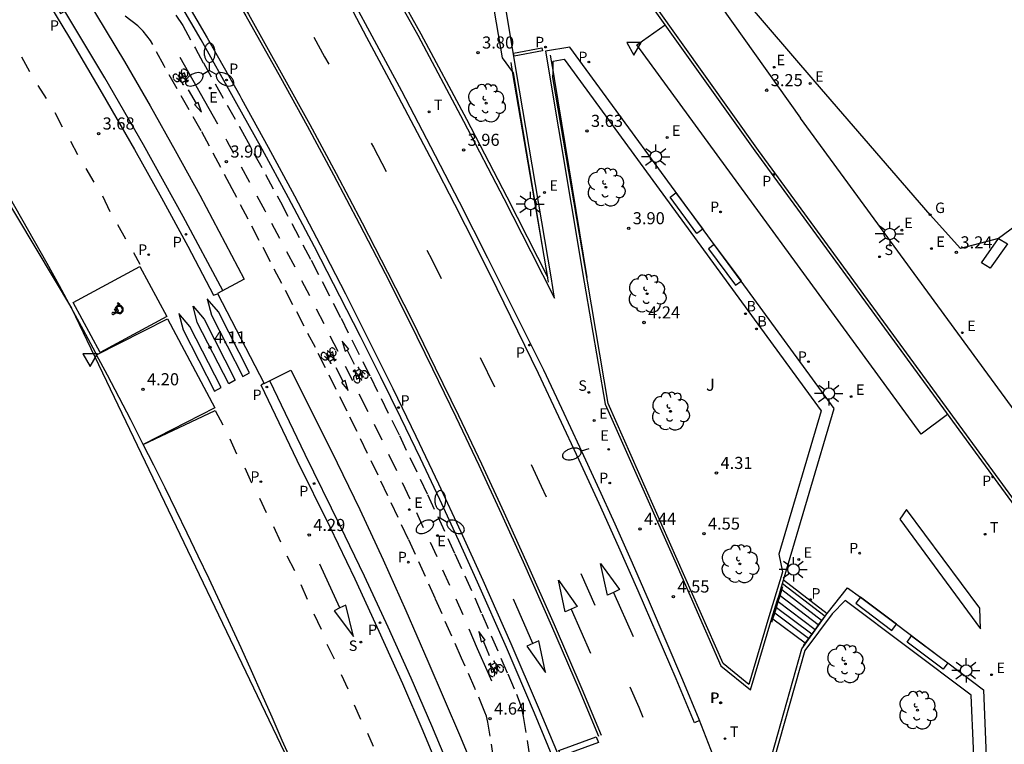
# Model space of a CAD drawing. Extents: x 582217 to 587289, y 4795452 to 4796824.
# Drawn here: x 583717 to 583778, y 4795700 to 4795745 of the extents above; entities that cross this region are included whole.
import ezdxf

# ---------------------------------------------------------------- set-up
doc = ezdxf.new("R2010")
doc.units = 0
doc.header["$LTSCALE"] = 2
doc.linetypes.add('TRAZOS_NORMALES', pattern=[0.75, 0.5, -0.25])
doc.layers.get('0').update_dxf_attribs({"linetype": 'CONTINUOUS'})
for name, color, linetype in [('020204', 9, 'CONTINUOUS'), ('020308', 9, 'CONTINUOUS'), ('060106', 9, 'BARANDILLA'), ('060108', 9, 'CONTINUOUS'), ('060112', 1, 'TRAZOS_NORMALES'), ('060113', 4, 'CONTINUOUS'), ('060117', 9, 'CONTINUOUS'), ('060130', 9, 'CONTINUOUS'), ('070105', 6, 'CONTINUOUS'), ('090101', 1, 'CONTINUOUS'), ('090212', 9, 'CONTINUOUS'), ('100116', 9, 'CONTINUOUS'), ('100202', 3, 'CONTINUOUS'), ('100302', 7, 'CONTINUOUS'), ('200202', 4, 'CONTINUOUS'), ('200302', 4, 'CONTINUOUS'), ('210102', 4, 'CONTINUOUS'), ('210203', 4, 'CONTINUOUS'), ('210204', 9, 'CONTINUOUS'), ('210205', 4, 'CONTINUOUS'), ('210303', 4, 'CONTINUOUS'), ('210304', 9, 'CONTINUOUS'), ('210305', 4, 'CONTINUOUS'), ('220205', 1, 'CONTINUOUS'), ('220207', 9, 'CONTINUOUS'), ('220305', 1, 'CONTINUOUS'), ('220307', 9, 'CONTINUOUS'), ('230204', 9, 'CONTINUOUS'), ('230304', 9, 'CONTINUOUS'), ('240205', 1, 'CONTINUOUS'), ('240305', 1, 'CONTINUOUS'), ('250202', 9, 'CONTINUOUS'), ('250205', 9, 'CONTINUOUS'), ('250206', 9, 'CONTINUOUS'), ('260101', 9, 'CONTINUOUS'), ('260203', 9, 'CONTINUOUS'), ('260205', 9, 'CONTINUOUS'), ('260206', 9, 'CONTINUOUS'), ('260303', 9, 'CONTINUOUS'), ('Ambito', 30, 'CONTINUOUS')]:
    doc.layers.add(name, color=color, linetype=linetype)
doc.styles.add('ARIAL', font='arial.ttf')
doc.styles.add('ROMANS', font='ROMANS')
doc.linetypes.add('BARANDILLA', pattern='A,1,[201,DONOSTI.shx,S=0.1,R=0,X=0,Y=0],1', length=2)

# ---------------------------------------------------------------- blocks, each defined once
blk = doc.blocks.new('PLUVI2')
blk.add_circle((0, 0), 0.055)
blk = doc.blocks.new('FAROLA')
for p, q in [((0, 0.355), (0, 0.755)), ((-0.355, 0), (-0.895, 0)), ((-0.63, 0.51), (-0.255, 0.245)), ((0.605, 0.49), (0.276, 0.223)), ((0.355, 0), (0.855, 0)), ((-0.65, -0.52), (-0.255, -0.24)), ((0, -0.355), (0, -0.755)), ((0.585, -0.52), (0.256, -0.246))]:
    blk.add_line(p, q)
blk.add_circle((0, 0), 0.355)
blk = doc.blocks.new('ARBOL')
blk.add_circle((0, 0), 0.0587)
for centre, radius, start, end in [((-0.564, 0.381), 0.532, 92.28, 254.58), ((-0.28, 0.855), 0.3, 359.28777, 173.60777), ((0.097, 0.97), 0.21, 23.15651, 160.46651), ((0.438, 0.881), 0.24, 301.57804, 139.32804), ((0.656, 0.288), 0.443, 319.85562, 114.76562), ((-0.091, 0.321), 0.12, 119.14, 310.56), ((0.819, -0.249), 0.383, 235.52754, 62.02753), ((-0.556, -0.339), 0.555, 142.64, 266.54), ((-0.039, -0.384), 0.21, 189.64, 323.88), ((-0.301, -0.676), 0.45, 213.78, 295.32), ((0.299, -0.624), 0.532, 224.67, 0.24)]:
    blk.add_arc(centre, radius, start, end)
blk = doc.blocks.new('COTAPU')
blk.add_circle((0, 0), 0.075)
blk = doc.blocks.new('REGELE')
blk.add_circle((0, 0), 0.055)
blk = doc.blocks.new('BOCAR')
blk.add_circle((0, 0), 0.055)
blk = doc.blocks.new('RETEL')
blk.add_circle((0, 0), 0.055)
blk = doc.blocks.new('SETRA')
at = {"linetype": 'Continuous'}
blk.add_lwpolyline([(0.451, 0.26), (-0.45, 0.26), (-0.001, -0.52)], close=True, dxfattribs=at)
blk = doc.blocks.new('PLUVI3')
blk.add_circle((0, 0), 0.055)
blk = doc.blocks.new('FAROLM')
for q in [(0, 0.5), (0.433, -0.25), (-0.433, -0.25)]:
    blk.add_line((0, 0), q)
for points in [[(0, 0.5, 0.159986), (0.117, 0.538, 0.106322), (0.238, 0.675, 0.071006), (0.309, 0.858, 0.057309), (0.337, 1.099, 0.057309), (0.309, 1.339, 0.071006), (0.238, 1.522, 0.106322), (0.117, 1.659, 0.159986), (0, 1.697, 0.159986), (-0.117, 1.659, 0.106322), (-0.238, 1.522, 0.071006), (-0.309, 1.339, 0.057309), (-0.337, 1.099, 0.057309), (-0.309, 0.858, 0.071006), (-0.238, 0.675, 0.106322), (-0.117, 0.538, 0.159986)], [(-0.433, -0.25, 0.159986), (-0.525, -0.168, 0.106322), (-0.704, -0.131, 0.071006), (-0.898, -0.161, 0.057309), (-1.12, -0.258, 0.057309), (-1.315, -0.402, 0.071006), (-1.437, -0.555, 0.106322), (-1.495, -0.728, 0.159986), (-1.47, -0.849, 0.159986), (-1.378, -0.931, 0.106322), (-1.199, -0.967, 0.071006), (-1.005, -0.937, 0.057309), (-0.783, -0.841, 0.057309), (-0.588, -0.697, 0.071006), (-0.466, -0.544, 0.106322), (-0.408, -0.371, 0.159986)], [(0.433, -0.25, 0.159986), (0.408, -0.371, 0.106322), (0.466, -0.544, 0.071006), (0.588, -0.697, 0.057309), (0.783, -0.841, 0.057309), (1.005, -0.937, 0.071006), (1.199, -0.967, 0.106322), (1.378, -0.931, 0.159986), (1.47, -0.849, 0.159986), (1.495, -0.728, 0.106322), (1.437, -0.555, 0.071006), (1.315, -0.402, 0.057309), (1.12, -0.258, 0.057309), (0.898, -0.161, 0.071006), (0.704, -0.131, 0.106322), (0.525, -0.168, 0.159986)]]:
    blk.add_lwpolyline(points, format="xyb", close=True)
blk = doc.blocks.new('REGALU')
blk.add_circle((0, 0), 0.055)
blk = doc.blocks.new('SANEA')
blk.add_circle((0, 0), 0.055)
blk = doc.blocks.new('REGTRA')
blk.add_circle((0, 0), 0.055)
blk = doc.blocks.new('FAREDI')
blk.add_line((0, 0), (0.5, 0))
blk.add_lwpolyline([(0.5, 0, 0.159986), (0.538, -0.117, 0.106322), (0.675, -0.238, 0.071006), (0.858, -0.309, 0.057309), (1.099, -0.337, 0.057309), (1.339, -0.309, 0.071006), (1.522, -0.238, 0.106322), (1.659, -0.117, 0.159986), (1.697, 0, 0.159986), (1.659, 0.117, 0.106322), (1.522, 0.238, 0.071006), (1.339, 0.309, 0.057309), (1.099, 0.337, 0.057309), (0.858, 0.309, 0.071006), (0.675, 0.238, 0.106322), (0.538, 0.117, 0.159986)], format="xyb", close=True)
blk = doc.blocks.new('BICI')
at = {"color": 9, "linetype": 'Continuous', "flags": 128}
for points in [[(-0.25, 0.103), (-0.281, 0.109), (-0.309, 0.108), (-0.335, 0.101), (-0.367, 0.084), (-0.382, 0.072), (-0.396, 0.059), (-0.416, 0.034), (-0.427, 0.017), (-0.44, -0.009), (-0.451, -0.037), (-0.457, -0.058), (-0.462, -0.082), (-0.467, -0.121)], [(-0.165, 0.27), (-0.282, -0.123)], [(-0.113, -0.111), (-0.117, -0.082), (-0.126, -0.043), (-0.141, -0.003), (-0.153, 0.018), (-0.165, 0.038), (-0.187, 0.064), (-0.195, 0.071)], [(-0.123, 0.201), (-0.174, 0.353)], [(0.029, 0.05), (0.001, 0.05)], [(0.07, -0.04), (0.191, 0.198)], [(0.219, 0.073), (0.204, 0.059), (0.191, 0.044), (0.176, 0.022), (0.164, 0.001), (0.155, -0.022), (0.148, -0.04), (0.142, -0.062), (0.137, -0.088), (0.134, -0.107), (0.133, -0.139), (0.133, -0.164), (0.135, -0.188), (0.141, -0.22), (0.146, -0.242), (0.156, -0.269)], [(0.255, 0.097), (0.276, 0.105), (0.302, 0.109), (0.329, 0.108), (0.361, 0.099), (0.384, 0.087), (0.405, 0.071), (0.424, 0.052), (0.439, 0.032), (0.455, 0.004), (0.467, -0.022), (0.478, -0.057), (0.484, -0.088), (0.488, -0.128), (0.488, -0.165), (0.485, -0.193), (0.483, -0.21)], [(-0.467, -0.164), (-0.462, -0.205), (-0.457, -0.229), (-0.446, -0.264), (-0.433, -0.294), (-0.416, -0.322), (-0.401, -0.343), (-0.381, -0.362), (-0.368, -0.372), (-0.343, -0.386), (-0.309, -0.396)], [(-0.289, -0.144), (-0.066, -0.144)], [(-0.274, -0.397), (-0.244, -0.39), (-0.218, -0.377), (-0.197, -0.361), (-0.177, -0.341), (-0.161, -0.32), (-0.146, -0.294), (-0.134, -0.269), (-0.124, -0.24), (-0.118, -0.212), (-0.113, -0.184), (-0.112, -0.171)], [(-0.091, -0.171), (-0.088, -0.187), (-0.085, -0.2), (-0.08, -0.214), (-0.075, -0.226), (-0.068, -0.238), (-0.059, -0.25), (-0.049, -0.26), (-0.033, -0.271), (-0.017, -0.276), (-0.004, -0.277), (0.008, -0.275), (0.018, -0.271)], [(0.047, -0.04), (0.033, -0.026), (0.021, -0.018), (0.007, -0.013), (-0.012, -0.012), (-0.035, -0.02), (-0.05, -0.031), (-0.06, -0.042), (-0.073, -0.061), (-0.081, -0.081), (-0.086, -0.097), (-0.09, -0.114)], [(-0.051, -0.344), (-0.025, -0.344)], [(0.044, -0.251), (0.055, -0.236), (0.064, -0.218), (0.071, -0.202), (0.076, -0.181), (0.079, -0.161), (0.08, -0.138), (0.079, -0.12), (0.075, -0.097), (0.07, -0.081), (0.063, -0.065)], [(0.175, -0.309), (0.192, -0.334), (0.206, -0.35), (0.226, -0.368), (0.248, -0.382), (0.276, -0.393), (0.297, -0.397), (0.32, -0.398), (0.348, -0.392), (0.369, -0.384), (0.392, -0.37), (0.416, -0.349), (0.43, -0.332), (0.444, -0.313), (0.454, -0.295), (0.465, -0.27), (0.472, -0.252)]]:
    blk.add_lwpolyline(points, dxfattribs=at)
at = {"color": 9, "linetype": 'Continuous'}
for points in [[(-0.236, 0.385), (-0.243, 0.371), (-0.224, 0.366)], [(-0.22, 0.365), (-0.087, 0.365), (-0.091, 0.384), (-0.104, 0.391), (-0.226, 0.391), (-0.236, 0.385)], [(-0.128, 0.302), (0.171, 0.302)], [(-0.049, -0.018), (-0.123, 0.201)], [(0.015, -0.014), (0.029, 0.05)], [(0.029, 0.05), (0.063, 0.051)], [(0.171, 0.302), (0.165, 0.361), (0.177, 0.381), (0.182, 0.407), (0.167, 0.423), (0.149, 0.428), (0.122, 0.428)], [(0.171, 0.302), (0.311, -0.144)], [(-0.051, -0.344), (-0.076, -0.344)], [(-0.033, -0.274), (-0.051, -0.344)]]:
    blk.add_lwpolyline(points, dxfattribs=at)
blk = doc.blocks.new('MINUS')
at = {"color": 0}
for points in [[(-0.09, 0.27, 0), (-0.08, 0.16, 0)], [(-0.05, 0.64, 0), (0, 0, 0)], [(0, 0, 0), (0.48, 0, 0)], [(0.06, 0.6, 0), (0.08, 0.32, 0)], [(0.08, 0.32, 0), (0.43, 0.32, 0)], [(0.09, 0.21, 0), (0.1, 0.11, 0)], [(0.09, 0.21, 0), (0.44, 0.21, 0)], [(0.1, 0.11, 0), (0.56, 0.11, 0)], [(0.43, 0.32, 0), (0.44, 0.21, 0)], [(0.48, 0, 0), (0.69, -0.53, 0)], [(0.56, 0.11, 0), (0.75, -0.4, 0)], [(0.51, -0.24, 0), (0.57, -0.4, 0)], [(0.96, -0.43, 0), (0.69, -0.53, 0)], [(0.92, -0.33, 0), (0.75, -0.4, 0)], [(0.92, -0.33, 0), (0.96, -0.43, 0)]]:
    blk.add_polyline3d(points, dxfattribs=at)
for centre, radius, start, end in [((0.12, -0.18), 0.5, 114.0034, 334.6848), ((0.12, -0.18), 0.393, 119.7232, 351.8893), ((0.05, 0.74), 0.142, 274.1625, 225.3181)]:
    blk.add_arc(centre, radius, start, end, dxfattribs=at)
blk = doc.blocks.new('REGAS')
blk.add_circle((0, 0), 0.055)

msp = doc.modelspace()

# ---------------------------------------------------------------- linework, layer by layer
at = {"layer": '060106'}
for points in [[(583749.792, 4795728.388, 4.302), (583749.518, 4795729.992, 4.23), (583747.557, 4795741.454, 3.715), (583747.461, 4795742.017, 3.69)], [(583749.887, 4795742.462, 3.707), (583750.069, 4795741.414, 3.547), (583750.137, 4795741.022, 3.487), (583752.169, 4795728.673, 4.255)], [(583763.65, 4795707.296, 4.521), (583763.713, 4795707.5, 4.436), (583763.823, 4795707.86, 4.288), (583763.933, 4795708.219, 4.139), (583764.043, 4795708.578, 3.991), (583764.153, 4795708.938, 3.842), (583764.263, 4795709.297, 3.693), (583764.331, 4795709.518, 3.602)], [(583766.851, 4795707.579, 3.591), (583766.731, 4795707.414, 3.682), (583766.525, 4795707.134, 3.838), (583766.32, 4795706.853, 3.993), (583766.114, 4795706.572, 4.149), (583765.909, 4795706.291, 4.304), (583765.704, 4795706.011, 4.46), (583765.586, 4795705.85, 4.549)]]:
    msp.add_polyline3d(points, dxfattribs=at)
at = {"layer": '060108'}
for points in [[(583750.615, 4795697.573, 4.698), (583748.918, 4795701.665, 4.605), (583747.173, 4795705.736, 4.511), (583745.381, 4795709.787, 4.418), (583744.219, 4795712.348, 4.369), (583743.037, 4795714.9, 4.32), (583741.837, 4795717.443, 4.271), (583740.617, 4795719.977, 4.221), (583739.379, 4795722.502, 4.172), (583738.123, 4795725.018, 4.123), (583736.847, 4795727.524, 4.074), (583735.263, 4795730.575, 4), (583733.652, 4795733.612, 3.927), (583732.014, 4795736.634, 3.853), (583730.348, 4795739.641, 3.78), (583730.249, 4795739.818, 3.773), (583728.234, 4795743.406, 3.686), (583726.18, 4795746.972, 3.6), (583724.086, 4795750.515, 3.513), (583722.084, 4795753.821, 3.425), (583720.048, 4795757.107, 3.336), (583717.978, 4795760.371, 3.248), (583715.231, 4795764.629, 3.129)], [(583716.581, 4795750.006, 3.462), (583717.653, 4795748.215, 3.522), (583718.68, 4795746.397, 3.583), (583719.516, 4795745.044, 3.603), (583721.155, 4795745.967, 3.609), (583723.48, 4795742.081, 3.706), (583725.072, 4795739.329, 3.774), (583726.632, 4795736.559, 3.841), (583728.161, 4795733.772, 3.909), (583730.909, 4795728.566, 4.036), (583729.246, 4795727.675, 4.041), (583732.147, 4795722.093, 4.157), (583733.8, 4795722.919, 4.187), (583735.257, 4795720.057, 4.25), (583736.681, 4795717.178, 4.314), (583738.072, 4795714.283, 4.377), (583739.524, 4795711.165, 4.436), (583740.936, 4795708.03, 4.496), (583742.31, 4795704.877, 4.555), (583744.332, 4795700.163, 4.642), (583746.297, 4795695.425, 4.729)], [(583761.738, 4795694.562, 4.774), (583759.127, 4795701.265, 4.645), (583758.116, 4795703.699, 4.597), (583757.09, 4795706.126, 4.549), (583756.049, 4795708.547, 4.501), (583754.993, 4795710.961, 4.453), (583753.922, 4795713.369, 4.404), (583752.835, 4795715.77, 4.356), (583751.734, 4795718.164, 4.308), (583750.618, 4795720.551, 4.26), (583749.487, 4795722.931, 4.212), (583747.77, 4795726.412, 4.134), (583746.031, 4795729.882, 4.057), (583744.269, 4795733.34, 3.979), (583742.485, 4795736.788, 3.901), (583740.679, 4795740.223, 3.824), (583738.851, 4795743.647, 3.746), (583737.759, 4795745.667, 3.693)], [(583736.998, 4795691.718, 5.197), (583733.274, 4795699.964, 4.691), (583732.646, 4795701.404, 4.658), (583732.011, 4795702.841, 4.626), (583731.37, 4795704.275, 4.593), (583730.722, 4795705.706, 4.56), (583730.067, 4795707.134, 4.527), (583729.405, 4795708.558, 4.495), (583728.736, 4795709.98, 4.462), (583728.061, 4795711.398, 4.429), (583727.379, 4795712.814, 4.397), (583726.691, 4795714.226, 4.364), (583725.996, 4795715.634, 4.331), (583725.294, 4795717.04, 4.298), (583724.649, 4795718.315, 4.269), (583724.585, 4795718.442, 4.266), (583723.87, 4795719.841, 4.233), (583723.149, 4795721.236, 4.2), (583722.42, 4795722.628, 4.168), (583721.755, 4795723.886, 4.138), (583721.686, 4795724.016, 4.135), (583720.944, 4795725.401, 4.102), (583720.196, 4795726.783, 4.069), (583719.442, 4795728.161, 4.037), (583718.681, 4795729.535, 4.004), (583717.119, 4795732.321, 3.929), (583715.527, 4795735.089, 3.854)]]:
    msp.add_polyline3d(points, dxfattribs=at)
at = {"layer": '060112'}
for points in [[(583746.87, 4795695.788, 4.727), (583746.023, 4795701.098, 4.632), (583745.942, 4795701.478, 4.624), (583745.834, 4795701.718, 4.619), (583745.242, 4795703.162, 4.589), (583745.225, 4795703.205, 4.588), (583744.389, 4795705.062, 4.552), (583742.767, 4795708.757, 4.477), (583741.1, 4795712.431, 4.402), (583739.217, 4795716.417, 4.319), (583737.292, 4795720.381, 4.237), (583735.323, 4795724.325, 4.154), (583730.164, 4795734.182, 3.913), (583728.243, 4795737.778, 3.819), (583725.948, 4795741.796, 3.741), (583725.096, 4795743.379, 3.684), (583724.644, 4795743.954, 3.682), (583724.312, 4795744.282, 3.677), (583719.414, 4795748.053, 3.556), (583718.941, 4795748.434, 3.538), (583718.509, 4795748.862, 3.52), (583718.188, 4795749.247, 3.503), (583717.9, 4795749.658, 3.487), (583714.102, 4795755.73, 3.335)], [(583726.662, 4795744.944, 3.626), (583727.111, 4795744.306, 3.653), (583727.879, 4795742.87, 3.687), (583728.378, 4795741.985, 3.69), (583730.797, 4795737.689, 3.814), (583733.157, 4795733.36, 3.938), (583735.054, 4795729.761, 4.025), (583736.915, 4795726.144, 4.111), (583738.741, 4795722.508, 4.198), (583740.535, 4795718.875, 4.273), (583742.282, 4795715.219, 4.348), (583743.983, 4795711.542, 4.423), (583745.643, 4795707.828, 4.495), (583747.256, 4795704.094, 4.567), (583747.792, 4795702.832, 4.601), (583747.968, 4795702.405, 4.603), (583748.105, 4795701.964, 4.606), (583748.214, 4795701.449, 4.615), (583749.071, 4795696.143, 4.713)]]:
    msp.add_polyline3d(points, dxfattribs=at)
at = {"layer": '060113'}
for points in [[(583712.794, 4795769.09, 2.923), (583718.322, 4795760.488, 3.152), (583720.399, 4795757.218, 3.24), (583722.444, 4795753.927, 3.327), (583724.456, 4795750.616, 3.415), (583726.551, 4795747.088, 3.502), (583728.609, 4795743.538, 3.588), (583730.63, 4795739.966, 3.675), (583730.743, 4795739.759, 3.693), (583732.395, 4795736.757, 3.766), (583734.021, 4795733.741, 3.84), (583735.62, 4795730.711, 3.913), (583737.192, 4795727.667, 3.986), (583738.67, 4795724.736, 4.044), (583740.125, 4795721.793, 4.101), (583741.556, 4795718.839, 4.159), (583742.963, 4795715.873, 4.217), (583744.346, 4795712.896, 4.274), (583745.705, 4795709.908, 4.332), (583747.45, 4795705.973, 4.419), (583749.154, 4795702.02, 4.507), (583750.815, 4795698.049, 4.594), (583750.498, 4795697.854, 4.552)], [(583712.493, 4795755.93, 3.236), (583712.276, 4795755.673, 3.266), (583713.737, 4795753.645, 3.306), (583715.142, 4795751.579, 3.346), (583716.601, 4795749.297, 3.392), (583717.993, 4795746.973, 3.439), (583720.066, 4795743.537, 3.526), (583722.105, 4795740.081, 3.614), (583724.11, 4795736.605, 3.701), (583725.774, 4795733.617, 3.776), (583727.404, 4795730.61, 3.85), (583729.001, 4795727.586, 3.925), (583729.248, 4795727.671, 3.922)], [(583729.591, 4795727.86, 3.916), (583727.126, 4795732.45, 3.821), (583724.651, 4795736.896, 3.727), (583722.257, 4795741.051, 3.612), (583719.788, 4795745.197, 3.496)], [(583759.148, 4795701.212, 4.537), (583758.85, 4795701.062, 4.579), (583757.7, 4795703.797, 4.522), (583756.533, 4795706.524, 4.464), (583755.348, 4795709.244, 4.407), (583754.145, 4795711.956, 4.35), (583752.924, 4795714.66, 4.293), (583751.686, 4795717.356, 4.235), (583750.43, 4795720.043, 4.178), (583749.157, 4795722.723, 4.121), (583747.885, 4795725.356, 4.062), (583746.595, 4795727.981, 4.003), (583745.289, 4795730.598, 3.944), (583743.966, 4795733.206, 3.884), (583742.626, 4795735.805, 3.825), (583741.27, 4795738.396, 3.766), (583739.897, 4795740.978, 3.707), (583738.507, 4795743.551, 3.648), (583737.485, 4795745.532, 3.591)], [(583744.606, 4795694.66, 4.597), (583744.433, 4795694.662, 4.631), (583743.235, 4795697.611, 4.577), (583742.005, 4795700.547, 4.524), (583740.741, 4795703.468, 4.47), (583739.285, 4795706.728, 4.4), (583737.788, 4795709.97, 4.33), (583736.25, 4795713.192, 4.26), (583734.188, 4795717.322, 4.17), (583731.968, 4795722.009, 4.083), (583732.119, 4795722.146, 4.074)], [(583745.014, 4795694.882, 4.615), (583743.788, 4795697.908, 4.566), (583742.541, 4795700.879, 4.517), (583741.259, 4795703.834, 4.469), (583739.837, 4795707, 4.401), (583738.374, 4795710.147, 4.332), (583736.87, 4795713.274, 4.264), (583734.7, 4795717.709, 4.169), (583732.493, 4795722.266, 4.074)]]:
    msp.add_polyline3d(points, dxfattribs=at)
at = {"layer": '060117'}
for points in [[(583764.313, 4795709.703, 3.591), (583766.956, 4795707.68, 3.588)], [(583766.754, 4795707.396, 3.742), (583766.731, 4795707.414, 3.742), (583764.263, 4795709.297, 3.742), (583764.202, 4795709.344, 3.742)], [(583763.982, 4795708.625, 4.051), (583764.043, 4795708.578, 4.051), (583766.32, 4795706.853, 4.051), (583766.351, 4795706.829, 4.051)], [(583766.553, 4795707.113, 3.896), (583766.525, 4795707.134, 3.896), (583764.153, 4795708.938, 3.896), (583764.092, 4795708.984, 3.795)], [(583765.948, 4795706.263, 4.359), (583765.909, 4795706.291, 4.359), (583763.823, 4795707.86, 4.359), (583763.761, 4795707.906, 4.359)], [(583763.871, 4795708.266, 4.205), (583763.933, 4795708.219, 4.205), (583766.114, 4795706.572, 4.205), (583766.149, 4795706.546, 4.205)], [(583763.65, 4795707.547, 4.513), (583763.713, 4795707.5, 4.513), (583765.704, 4795706.011, 4.518), (583765.746, 4795705.979, 4.518)]]:
    msp.add_polyline3d(points, dxfattribs=at)
at = {"layer": '060130'}
for points in [[(583751.35, 4795797.337, 3.146), (583755.668, 4795757.436, 3.181), (583755.786, 4795756.33, 3.207), (583755.862, 4795755.594, 3.207), (583755.956, 4795754.933, 3.207), (583756.076, 4795754.275, 3.208), (583756.22, 4795753.623, 3.208), (583756.392, 4795752.967, 3.208), (583756.552, 4795752.43, 3.208), (583756.728, 4795751.901, 3.208), (583756.922, 4795751.378, 3.209), (583757.134, 4795750.862, 3.209), (583757.362, 4795750.353, 3.209), (583757.605, 4795749.857, 3.209), (583757.924, 4795749.263, 3.207), (583758.263, 4795748.687, 3.204), (583758.625, 4795748.125, 3.201), (583759.043, 4795747.53, 3.199), (583765.43, 4795738.559, 3.198)], [(583774.543, 4795720.177, 3.227), (583772.898, 4795718.97, 3.252), (583755.259, 4795743.102, 3.224), (583757.014, 4795744.344, 3.178)], [(583779.751, 4795718.985, 3.328), (583765.43, 4795738.559, 3.198)]]:
    msp.add_polyline3d(points, dxfattribs=at)
at = {"layer": '070105'}
for points in [[(583738.199, 4795776.206, 3.297), (583733.72, 4795775.398, 3.265), (583732.078, 4795775.102, 3.253), (583727.96, 4795767.246, 3.244), (583728.898, 4795765.692, 3.284), (583731.588, 4795761.22, 3.396), (583734.92, 4795755.611, 3.529), (583738.581, 4795749.246, 3.718), (583741.689, 4795743.698, 3.825), (583744.52, 4795738.378, 3.952), (583747.022, 4795733.583, 4.057), (583748.685, 4795730.289, 4.147), (583750.159, 4795727.401, 4.174), (583749.95, 4795728.716, 4.185), (583747.797, 4795741.384, 3.423), (583747.646, 4795742.401, 3.372), (583745.145, 4795757.203, 3.351), (583741.849, 4795776.864, 3.323)], [(583764.313, 4795709.703, 3.591), (583764.411, 4795710.057, 3.425), (583767.516, 4795720.549, 3.32), (583761.733, 4795728.447, 3.321), (583760.071, 4795730.717, 3.687), (583751.103, 4795742.964, 3.322), (583749.61, 4795742.718, 3.341), (583751.999, 4795728.389, 4.178), (583753.297, 4795720.825, 4.318), (583757.63, 4795711.115, 4.523), (583760.482, 4795704.598, 4.674), (583762.311, 4795703.108, 4.66), (583763.65, 4795707.547, 4.513), (583763.982, 4795708.625, 4.051), (583764.092, 4795708.984, 3.795), (583764.202, 4795709.344, 3.742)], [(583769.138, 4795708.843, 3.446), (583771.366, 4795707.167, 3.555), (583774.096, 4795705.114, 3.688), (583774.55, 4795704.773, 3.711), (583776.763, 4795703.109, 3.819), (583777.206, 4795692.238, 4.178), (583777.718, 4795680.573, 4.341), (583776.845, 4795679.449, 5.086), (583773.574, 4795675.985, 5.136), (583771.872, 4795675.635, 5.131), (583767.075, 4795687.993, 4.991), (583763.264, 4795697.719, 4.793), (583765.509, 4795705.646, 4.515), (583766.956, 4795707.68, 3.417), (583767.078, 4795707.835, 3.416), (583768.345, 4795709.439, 3.407)]]:
    msp.add_polyline3d(points, close=True, dxfattribs=at)
at = {"layer": '090101'}
for points in [[(583757.696, 4795733.936, 3.706), (583759.356, 4795731.676, 3.683), (583758.995, 4795731.404, 3.698), (583757.335, 4795733.664, 3.683)], [(583777.708, 4795731.091, 3.235), (583778.254, 4795730.768, 3.227), (583777.196, 4795729.265, 3.22), (583776.65, 4795729.588, 3.227)], [(583760.071, 4795730.717, 3.687), (583759.706, 4795730.449, 3.685), (583761.383, 4795728.191, 3.69), (583761.733, 4795728.447, 3.685), (583761.75, 4795728.46, 3.685)], [(583772.003, 4795714.288, 3.327), (583771.576, 4795713.691, 3.35), (583776.579, 4795706.887, 3.726), (583776.543, 4795708.166, 3.633)], [(583769.138, 4795708.843, 3.942), (583768.862, 4795708.473, 3.827), (583771.082, 4795706.786, 3.946), (583771.366, 4795707.167, 3.555), (583769.148, 4795708.857, 3.946)], [(583774.096, 4795705.114, 4.141), (583774.55, 4795704.773, 3.711), (583774.272, 4795704.385, 4.111), (583772.027, 4795706.06, 3.99), (583772.306, 4795706.45, 4.111)]]:
    msp.add_polyline3d(points, close=True, dxfattribs=at)
at = {"layer": '100116'}
for points in [[(583747.557, 4795741.454, 3.574), (583746.932, 4795742.289, 3.639), (583744.425, 4795756.911, 3.679), (583741.276, 4795776.041, 3.555), (583732.549, 4795774.448, 3.466), (583728.605, 4795766.956, 3.407), (583729.068, 4795765.804, 3.397), (583735.6, 4795754.858, 3.677), (583739.179, 4795748.596, 3.831), (583741.868, 4795743.795, 3.931), (583744.699, 4795738.486, 4.08), (583747.21, 4795733.678, 4.186), (583749.739, 4795728.667, 4.296), (583749.518, 4795729.992, 4.22), (583747.616, 4795741.376, 3.568)], [(583750.765, 4795742.212, 3.595), (583766.712, 4795720.399, 3.585), (583764.081, 4795711.526, 3.737), (583764.303, 4795710.422, 3.532), (583764.221, 4795710.132, 3.554), (583763.456, 4795707.629, 4.522), (583762.222, 4795703.431, 4.763), (583760.63, 4795704.733, 4.795), (583753.488, 4795720.868, 4.437), (583752.199, 4795728.443, 4.273), (583750.065, 4795741.081, 3.529), (583750.069, 4795741.414, 3.532), (583750.077, 4795742.084, 3.537)]]:
    msp.add_polyline3d(points, close=True, dxfattribs=at)
msp.add_polyline3d([(583777.067, 4795680.232, 4.659), (583776.884, 4795682.93, 4.639), (583776.015, 4795702.769, 4.159), (583768.186, 4795708.651, 3.712), (583767.388, 4795707.828, 3.522), (583765.693, 4795705.551, 4.522), (583763.482, 4795697.721, 4.895), (583767.216, 4795688.169, 5.093), (583772.001, 4795675.867, 5.242), (583773.484, 4795676.178, 5.252), (583776.699, 4795679.631, 4.964), (583777.067, 4795680.232, 4.659)], dxfattribs=at)
at = {"layer": '210102'}
for points in [[(583748.888, 4795787.537, 3.101), (583751.992, 4795758.899, 3.205), (583752.305, 4795755.964, 3.207), (583752.388, 4795755.166, 3.207), (583752.501, 4795754.373, 3.207), (583752.644, 4795753.584, 3.208), (583752.818, 4795752.801, 3.208), (583753.021, 4795752.025, 3.208), (583753.213, 4795751.378, 3.208), (583753.426, 4795750.738, 3.208), (583753.661, 4795750.106, 3.209), (583753.917, 4795749.481, 3.209), (583754.193, 4795748.866, 3.209), (583754.49, 4795748.26, 3.209), (583754.872, 4795747.547, 3.207), (583755.282, 4795746.851, 3.204), (583755.72, 4795746.171, 3.201), (583756.185, 4795745.509, 3.199), (583762.579, 4795736.529, 3.198), (583779.292, 4795713.685, 3.339)], [(583779.378, 4795713.908, 3.342), (583762.806, 4795736.547, 3.202), (583756.345, 4795745.622, 3.199), (583755.882, 4795746.28, 3.201), (583755.449, 4795746.953, 3.204), (583755.042, 4795747.643, 3.207), (583754.664, 4795748.349, 3.209), (583754.37, 4795748.949, 3.209), (583754.096, 4795749.558, 3.209), (583753.843, 4795750.177, 3.209), (583753.611, 4795750.803, 3.208), (583753.399, 4795751.437, 3.208), (583753.209, 4795752.078, 3.208), (583753.008, 4795752.847, 3.208), (583752.836, 4795753.622, 3.208), (583752.694, 4795754.404, 3.207), (583752.582, 4795755.19, 3.207), (583752.499, 4795755.984, 3.207), (583752.186, 4795758.92, 3.205), (583749.082, 4795787.558, 3.101)], [(583764.373, 4795709.919, 3.423), (583767.078, 4795707.835, 3.433)]]:
    msp.add_polyline3d(points, dxfattribs=at)
msp.add_polyline3d([(583749.376, 4795742.919, 3.358), (583749.419, 4795742.734, 3.346), (583747.66, 4795742.398, 3.358), (583747.617, 4795742.583, 3.392)], close=True, dxfattribs=at)
at = {"layer": '260101'}
for points in [[(583724.056, 4795756.813, 3.298), (583726.817, 4795752.034, 3.415), (583728.927, 4795748.482, 3.502), (583731, 4795744.906, 3.588), (583733.156, 4795741.087, 3.693), (583734.814, 4795738.075, 3.766), (583736.451, 4795735.038, 3.84), (583738.062, 4795731.986, 3.913), (583739.645, 4795728.919, 3.986), (583741.135, 4795725.967, 4.044), (583742.599, 4795723.004, 4.101), (583744.04, 4795720.03, 4.159), (583745.457, 4795717.044, 4.217), (583746.849, 4795714.047, 4.274), (583748.218, 4795711.037, 4.332), (583749.974, 4795707.077, 4.419), (583751.689, 4795703.097, 4.507), (583752.889, 4795700.228, 4.599)], [(583724.201, 4795756.981, 3.304), (583727.002, 4795752.096, 3.416), (583729.091, 4795748.578, 3.502), (583731.165, 4795745.001, 3.588), (583733.315, 4795741.175, 3.693), (583734.974, 4795738.162, 3.766), (583736.612, 4795735.123, 3.84), (583738.223, 4795732.07, 3.913), (583739.807, 4795729.002, 3.986), (583741.298, 4795726.048, 4.044), (583742.763, 4795723.084, 4.101), (583744.204, 4795720.108, 4.159), (583745.621, 4795717.121, 4.217), (583747.014, 4795714.123, 4.274), (583748.384, 4795711.111, 4.332), (583750.141, 4795707.149, 4.419), (583751.856, 4795703.168, 4.507), (583753.062, 4795700.286, 4.599)], [(583735.22, 4795743.58, 3.67), (583735.9, 4795742.36, 3.7), (583736.15, 4795741.91, 3.71)], [(583717.092, 4795742.369, 3.535), (583717.589, 4795741.46, 3.554)], [(583729.277, 4795738.185, 3.817), (583726.933, 4795742.317, 3.705)], [(583718.105, 4795740.584, 3.588), (583718.618, 4795739.768, 3.62)], [(583727.94, 4795739.469, 3.768), (583727.459, 4795740.309, 3.762)], [(583728.053, 4795739.536, 3.769), (583727.827, 4795739.403, 3.767), (583728.261, 4795738.92, 3.767), (583728.053, 4795739.536, 3.769)], [(583719.161, 4795738.9, 3.654), (583719.618, 4795738.019, 3.67)], [(583720.139, 4795737.137, 3.695), (583720.574, 4795736.3, 3.721)], [(583729.76, 4795737.28, 3.83), (583729.84, 4795737.15, 3.83), (583730.25, 4795736.38, 3.85)], [(583738.79, 4795737.01, 3.82), (583738.93, 4795736.75, 3.83), (583739.72, 4795735.25, 3.86)], [(583721.081, 4795735.43, 3.742), (583721.573, 4795734.584, 3.754)], [(583730.72, 4795735.53, 3.87), (583731.24, 4795734.58, 3.9)], [(583722.122, 4795733.733, 3.787), (583722.582, 4795732.778, 3.81)], [(583731.7, 4795733.74, 3.92), (583732.19, 4795732.84, 3.95), (583732.24, 4795732.75, 3.95)], [(583723.058, 4795731.953, 3.826), (583723.539, 4795731.064, 3.838)], [(583732.61, 4795732.04, 3.97), (583733.1, 4795731.12, 3.99)], [(583742.24, 4795730.38, 3.98), (583742.54, 4795729.79, 3.99), (583743.13, 4795728.61, 4.02)], [(583724.032, 4795730.223, 3.85), (583724.44, 4795729.513, 3.873)], [(583733.54, 4795730.29, 4.01), (583734.04, 4795729.34, 4.04)], [(583734.47, 4795728.5, 4.06), (583734.96, 4795727.55, 4.08)], [(583735.37, 4795726.74, 4.1), (583735.84, 4795725.83, 4.12)], [(583721.755, 4795723.886, 4.148), (583726.147, 4795726.103, 4.052), (583729.087, 4795720.602, 4.231), (583724.649, 4795718.315, 4.269), (583729.108, 4795720.428, 4.153), (583729.589, 4795719.53, 4.131)], [(583736.23, 4795725.06, 4.14), (583736.71, 4795724.1, 4.16)], [(583737.171, 4795724.103, 4.194), (583737.404, 4795724.225, 4.192), (583736.995, 4795724.729, 4.192), (583737.171, 4795724.103, 4.194)], [(583737.288, 4795724.164, 4.193), (583737.726, 4795723.302, 4.187)], [(583745.55, 4795723.72, 4.12), (583746.44, 4795721.89, 4.16)], [(583737.054, 4795722.218, 4.196), (583736.607, 4795723.067, 4.19)], [(583737.18, 4795723.17, 4.18), (583737.63, 4795722.28, 4.2)], [(583737.168, 4795722.281, 4.197), (583736.939, 4795722.157, 4.194), (583737.352, 4795721.663, 4.195), (583737.168, 4795722.281, 4.197)], [(583738.03, 4795721.47, 4.22), (583738.57, 4795720.37, 4.25)], [(583738.97, 4795719.57, 4.26), (583739.44, 4795718.61, 4.28)], [(583730.452, 4795717.715, 4.174), (583730.038, 4795718.643, 4.144)], [(583739.86, 4795717.73, 4.3), (583740.35, 4795716.71, 4.32)], [(583748.72, 4795717.08, 4.25), (583749.34, 4795715.73, 4.28), (583749.64, 4795715.08, 4.3)], [(583731.375, 4795715.918, 4.205), (583730.96, 4795716.843, 4.199)], [(583740.71, 4795715.96, 4.34), (583741.19, 4795714.96, 4.36)], [(583732.292, 4795714.086, 4.257), (583731.868, 4795714.97, 4.238)], [(583741.59, 4795714.1, 4.37), (583742.02, 4795713.17, 4.39)], [(583733.179, 4795712.258, 4.305), (583732.744, 4795713.205, 4.273)], [(583742.44, 4795712.27, 4.41), (583742.85, 4795711.38, 4.43)], [(583734.047, 4795710.49, 4.338), (583733.583, 4795711.396, 4.309)], [(583736.851, 4795708.18, 4.343), (583735.594, 4795710.893, 4.325)], [(583743.22, 4795710.55, 4.45), (583743.65, 4795709.59, 4.47)], [(583751.79, 4795710.32, 4.4), (583752.66, 4795708.35, 4.43)], [(583734.836, 4795708.7, 4.382), (583734.439, 4795709.622, 4.356)], [(583753.824, 4795709.151, 4.479), (583755.037, 4795706.418, 4.461)], [(583744.03, 4795708.74, 4.48), (583744.47, 4795707.77, 4.5)], [(583748.806, 4795705.985, 4.417), (583747.615, 4795708.727, 4.399)], [(583735.702, 4795706.846, 4.41), (583735.242, 4795707.805, 4.384)], [(583751.195, 4795708.113, 4.519), (583752.382, 4795705.369, 4.501)], [(583746.274, 4795703.637, 4.58), (583746.127, 4795703.968, 4.575), (583746.057, 4795704.124, 4.573), (583745.376, 4795705.651, 4.549), (583744.855, 4795706.877, 4.528)], [(583745.605, 4795706.086, 4.563), (583745.848, 4795706.191, 4.561), (583745.473, 4795706.728, 4.561), (583745.605, 4795706.086, 4.563)], [(583745.727, 4795706.139, 4.562), (583746.104, 4795705.238, 4.556)], [(583736.508, 4795705.009, 4.444), (583736.055, 4795705.909, 4.427)], [(583737.353, 4795703.151, 4.48), (583736.95, 4795704.026, 4.46)], [(583754.84, 4795703.3, 4.55), (583755.38, 4795702.03, 4.59), (583755.64, 4795701.41, 4.6)], [(583738.153, 4795701.27, 4.505), (583737.752, 4795702.153, 4.501)], [(583738.929, 4795699.599, 4.559), (583738.573, 4795700.387, 4.531)]]:
    msp.add_polyline3d(points, dxfattribs=at)
for points in [[(583724.432, 4795729.366, 3.893), (583726.117, 4795726.261, 3.971), (583721.974, 4795724.021, 3.893), (583720.289, 4795727.126, 3.957)], [(583728.621, 4795727.356, 3.967), (583728.88, 4795726.337, 4.058), (583730.83, 4795722.536, 4.16), (583731.237, 4795722.758, 4.154), (583729.307, 4795726.542, 4.053)], [(583727.738, 4795726.902, 3.973), (583728.424, 4795726.088, 4.059), (583730.354, 4795722.304, 4.16), (583729.946, 4795722.082, 4.166), (583727.996, 4795725.883, 4.064)], [(583726.854, 4795726.448, 3.979), (583727.113, 4795725.429, 4.07), (583729.063, 4795721.628, 4.172), (583729.47, 4795721.85, 4.166), (583727.54, 4795725.634, 4.065)], [(583753.824, 4795709.151, 4.479), (583753.455, 4795708.982, 4.483), (583753.009, 4795710.94, 4.477), (583754.192, 4795709.319, 4.475)], [(583751.195, 4795708.113, 4.519), (583750.824, 4795707.947, 4.523), (583750.397, 4795709.91, 4.517), (583751.565, 4795708.278, 4.515)], [(583736.851, 4795708.18, 4.343), (583736.486, 4795708.006, 4.339), (583737.694, 4795706.404, 4.341), (583737.218, 4795708.355, 4.347)], [(583748.806, 4795705.985, 4.417), (583748.436, 4795705.819, 4.413), (583749.606, 4795704.189, 4.415), (583749.177, 4795706.151, 4.421)], [(583752.738, 4795700.18, 4.556), (583752.893, 4795699.829, 4.611), (583750.578, 4795698.99, 4.556), (583750.423, 4795699.341, 4.557)]]:
    msp.add_polyline3d(points, close=True, dxfattribs=at)
at = {"layer": 'Ambito', "elevation": 2.81}
for points in [[(583808.621, 4795699.569), (583801.893, 4795700.817), (583790.121, 4795703.311), (583788.477, 4795713.358), (583788.716, 4795721.735), (583791.018, 4795726.585), (583790.749, 4795726.958), (583788.709, 4795726.747), (583789.302, 4795736.468), (583786.829, 4795736.29), (583779.811, 4795732.635), (583777.708, 4795731.091), (583775.342, 4795730.48), (583773.463, 4795732.569), (583766.328, 4795740.816), (583758.775, 4795749.625), (583760.03, 4795757.554), (583760.522, 4795765.605), (583760.095, 4795771.936), (583764.848, 4795772.799), (583762.266, 4795786.165)], [(583671.561, 4795778.768), (583672.625, 4795775.677), (583675.256, 4795774.832), (583677.823, 4795772.13), (583683.542, 4795768.57), (583689.93, 4795765.474), (583691.011, 4795765.31), (583693.433, 4795763.961), (583706.578, 4795749.503), (583720.196, 4795726.783), (583736.998, 4795691.718), (583742.4, 4795685.99), (583747.182, 4795674.196), (583756.614, 4795648.634), (583758.742, 4795642.108), (583757.357, 4795639.055)]]:
    msp.add_lwpolyline(points, dxfattribs=at)

# ---------------------------------------------------------------- block references
at = {"layer": '020204'}
for p in [(583745.417, 4795742.623, 3.796), (583763.323, 4795740.291, 3.245), (583752.17, 4795737.765, 3.631), (583721.875, 4795737.602, 3.678), (583744.516, 4795736.589, 3.963), (583729.804, 4795735.864, 3.897), (583754.763, 4795731.728, 3.896), (583775.092, 4795730.23, 3.235), (583755.716, 4795725.885, 4.236), (583728.78, 4795724.343, 4.109), (583724.63, 4795721.741, 4.201), (583760.207, 4795716.551, 4.313), (583734.941, 4795712.704, 4.285), (583755.469, 4795713.085, 4.44), (583759.427, 4795712.792, 4.547), (583757.534, 4795708.886, 4.548), (583746.162, 4795701.319, 4.637)]:
    msp.add_blockref('COTAPU', p, dxfattribs=at)
at = {"layer": '090212'}
for p, rotation in [((583727.039, 4795741.088, 3.728), 211.9260713486604), ((583736.222, 4795723.808, 4.177), 208.2541198478017), ((583738.062, 4795722.642, 4.207), 30.11151027562244), ((583746.454, 4795704.431, 4.58), 26.89434605266389)]:
    msp.add_blockref('BICI', p, dxfattribs=dict(at, rotation=rotation))
at = {"layer": '100202'}
for p in [(583745.922, 4795739.491, 3.884), (583753.351, 4795734.271, 3.778), (583755.901, 4795727.673, 4.151), (583757.348, 4795720.376, 4.46), (583761.654, 4795710.91, 4.517), (583768.204, 4795704.708, 4.25), (583772.684, 4795701.84, 4.385)]:
    msp.add_blockref('ARBOL', p, dxfattribs=at)
at = {"layer": '200202'}
for p in [(583762.009, 4795726.426, 3.628), (583762.684, 4795725.486, 3.654)]:
    msp.add_blockref('BOCAR', p, dxfattribs=at)
at = {"layer": '210203'}
for p in [(583749.608, 4795742.964, 3.345), (583752.294, 4795742.039, 3.303), (583763.747, 4795735.06, 3.2), (583760.463, 4795732.744, 3.271), (583724.982, 4795730.09, 3.863), (583765.909, 4795723.454, 3.305), (583777.339, 4795716.307, 3.264), (583731.946, 4795716.016, 4.204), (583753.584, 4795715.931, 4.377), (583769.092, 4795711.58, 3.397), (583741.09, 4795711.025, 4.439), (583766.04, 4795708.7, 3.444), (583760.457, 4795702.297, 4.688), (583760.485, 4795702.303, 4.702)]:
    msp.add_blockref('PLUVI2', p, dxfattribs=at)
at = {"layer": '210204'}
for p in [(583770.327, 4795729.963, 3.223), (583752.291, 4795721.549, 4.296), (583738.143, 4795706.067, 4.414)]:
    msp.add_blockref('SANEA', p, dxfattribs=at)
at = {"layer": '210205'}
for p in [(583729.809, 4795740.924, 3.623), (583727.297, 4795731.354, 3.809), (583748.599, 4795724.486, 4.07), (583732.32, 4795721.883, 4.035), (583740.483, 4795720.609, 4.154), (583735.245, 4795715.896, 4.173), (583739.334, 4795707.265, 4.368)]:
    msp.add_blockref('PLUVI3', p, dxfattribs=at)
at = {"layer": '220205'}
for p in [(583766.022, 4795740.71, 3.276), (583757.145, 4795737.355, 3.276), (583749.537, 4795733.948, 3.891), (583773.543, 4795730.468, 3.23), (583775.458, 4795725.249, 3.209), (583768.559, 4795721.289, 3.29), (583752.618, 4795719.806, 4.323), (583741.152, 4795714.283, 4.364), (583765.309, 4795711.19, 3.393), (583777.273, 4795704.041, 3.807)]:
    msp.add_blockref('REGELE', p, dxfattribs=at)
at = {"layer": '220207'}
for p in [(583763.792, 4795741.714, 3.259), (583728.804, 4795740.422, 3.752), (583771.712, 4795731.614, 3.256), (583753.521, 4795718.018, 4.363), (583742.893, 4795712.671, 4.381)]:
    msp.add_blockref('REGALU', p, dxfattribs=at)
at = {"layer": '230204', "rotation": 359.9987685839998}
msp.add_blockref('REGAS', (583773.463, 4795732.569, 3.294), dxfattribs=at)
at = {"layer": '240205'}
msp.add_blockref('RETEL', (583776.869, 4795712.753, 3.396), dxfattribs=at)
at = {"layer": '250202', "rotation": 196.8157312990495}
msp.add_blockref('FAREDI', (583752.286, 4795718.049, 4.313), dxfattribs=at)
at = {"layer": '250205'}
for p in [(583728.765, 4795741.514, 3.695), (583743.072, 4795713.762, 4.354)]:
    msp.add_blockref('FAROLM', p, dxfattribs=at)
at = {"layer": '250206'}
for p in [(583756.45, 4795736.167, 3.302), (583748.668, 4795733.231, 4.036), (583770.954, 4795731.375, 3.253), (583767.184, 4795721.486, 3.308), (583764.985, 4795710.57, 3.389), (583775.697, 4795704.306, 3.857)]:
    msp.add_blockref('FAROLA', p, dxfattribs=at)
at = {"layer": '260203'}
for p in [(583742.378, 4795738.948, 3.882), (583760.737, 4795700.077, 4.713)]:
    msp.add_blockref('REGTRA', p, dxfattribs=at)
at = {"layer": '260205'}
for p in [(583755.087, 4795742.984, 3.228), (583721.352, 4795723.684, 4.214)]:
    msp.add_blockref('SETRA', p, dxfattribs=at)
at = {"layer": '260206', "xscale": 0.5, "yscale": 0.5, "zscale": 0.5, "rotation": 117.6296726678312}
msp.add_blockref('MINUS', (583723.108, 4795726.596, 3.945), dxfattribs=at)

# ---------------------------------------------------------------- texts
at = {"layer": '020308', "style": 'ARIAL'}
for s, p in [('3.80', (583745.667, 4795742.873)), ('3.25', (583763.573, 4795740.541)), ('3.68', (583722.125, 4795737.852)), ('3.63', (583752.42, 4795738.015)), ('3.96', (583744.766, 4795736.839)), ('3.90', (583730.054, 4795736.114)), ('3.90', (583755.013, 4795731.978)), ('3.24', (583775.342, 4795730.48)), ('4.24', (583755.966, 4795726.135)), ('4.11', (583729.03, 4795724.593)), ('4.20', (583724.88, 4795721.991)), ('4.31', (583760.457, 4795716.801)), ('4.44', (583755.719, 4795713.335)), ('4.29', (583735.191, 4795712.954)), ('4.55', (583759.677, 4795713.042)), ('4.55', (583757.784, 4795709.136)), ('4.64', (583746.412, 4795701.569))]:
    msp.add_text(s, height=0.75, dxfattribs=at).set_placement(p)
at = {"layer": '100302', "style": 'ARIAL'}
msp.add_text('J', height=0.75, rotation=359.99877, dxfattribs=at).set_placement((583759.557, 4795721.65))
at = {"layer": '200302', "style": 'ROMANS'}
for p in [(583762.069, 4795726.576), (583762.744, 4795725.636)]:
    msp.add_text('B', height=0.65, dxfattribs=at).set_placement(p)
at = {"layer": '210303', "style": 'ROMANS'}
for p in [(583748.955, 4795742.954), (583751.641, 4795742.029), (583763.043, 4795734.332), (583759.81, 4795732.734), (583724.329, 4795730.08), (583765.256, 4795723.444), (583731.293, 4795716.006), (583752.931, 4795715.921), (583776.687, 4795715.74), (583768.439, 4795711.57), (583740.437, 4795711.015), (583766.096, 4795708.762), (583759.804, 4795702.287), (583759.832, 4795702.293)]:
    msp.add_text('P', height=0.65, dxfattribs=at).set_placement(p)
at = {"layer": '210304', "style": 'ROMANS'}
for p in [(583770.633, 4795730.069), (583751.637, 4795721.65), (583737.397, 4795705.518)]:
    msp.add_text('S', height=0.65, dxfattribs=at).set_placement(p)
at = {"layer": '210305', "style": 'ROMANS'}
for p in [(583718.857, 4795743.974), (583729.977, 4795741.298), (583726.474, 4795730.55), (583747.765, 4795723.694), (583731.424, 4795721.073), (583740.607, 4795720.726), (583734.324, 4795715.108), (583738.591, 4795706.501)]:
    msp.add_text('P', height=0.65, dxfattribs=at).set_placement(p)
at = {"layer": '220305', "style": 'ROMANS'}
for p in [(583766.328, 4795740.816), (583757.451, 4795737.461), (583749.843, 4795734.054), (583773.849, 4795730.574), (583775.764, 4795725.355), (583768.865, 4795721.395), (583752.924, 4795719.912), (583741.458, 4795714.389), (583765.615, 4795711.296), (583777.579, 4795704.147)]:
    msp.add_text('E', height=0.65, dxfattribs=at).set_placement(p)
at = {"layer": '220307', "style": 'ROMANS'}
for p in [(583763.938, 4795741.836), (583728.746, 4795739.521), (583771.858, 4795731.736), (583753.005, 4795718.552), (583742.892, 4795712.008)]:
    msp.add_text('E', height=0.65, dxfattribs=at).set_placement(p)
at = {"layer": '230304', "style": 'ROMANS'}
msp.add_text('G', height=0.65, rotation=359.99877, dxfattribs=at).set_placement((583773.769, 4795732.675))
at = {"layer": '240305', "style": 'ROMANS'}
msp.add_text('T', height=0.65, dxfattribs=at).set_placement((583777.175, 4795712.859))
at = {"layer": '260303', "style": 'ROMANS'}
for p in [(583742.684, 4795739.054), (583761.043, 4795700.183)]:
    msp.add_text('T', height=0.65, dxfattribs=at).set_placement(p)

doc.saveas('drawing.dxf')
